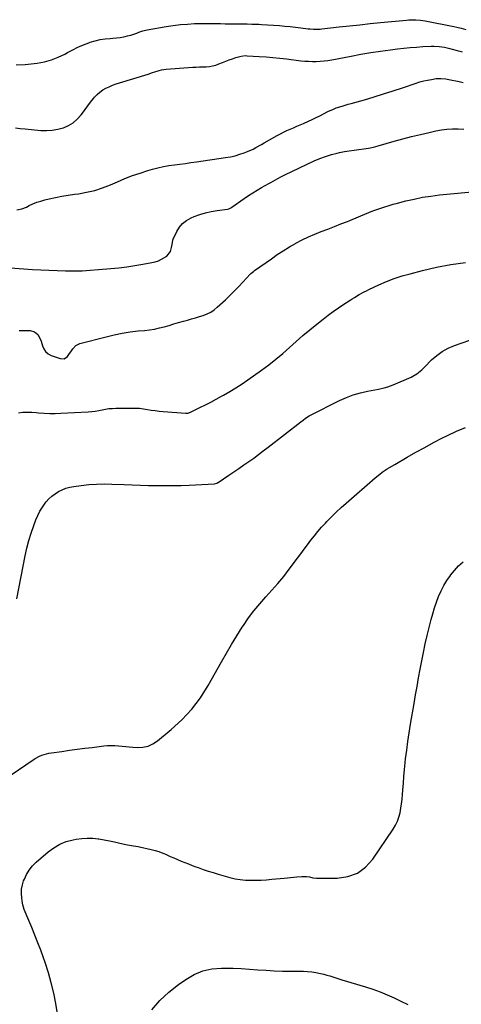
# Model space of a CAD drawing. Units: inches. Extents: x 1936961 to 1942304, y 405983 to 411294.
# Drawn here: x 1938346 to 1938700, y 409529 to 410317 of the extents above; entities that cross this region are included whole.
import ezdxf

# ---------------------------------------------------------------- set-up
doc = ezdxf.new("R2010")
doc.units = ezdxf.units.IN
doc.header["$MEASUREMENT"] = 0
doc.layers.add('7', color=7, linetype='Continuous')
doc.layers.add('8', color=7, linetype='Continuous')

msp = doc.modelspace()

# ---------------------------------------------------------------- linework, layer by layer
at = {"layer": '7', "color": 18}
for points in [[(1938343.47, 410280.44, 1734), (1938350.59, 410280.82, 1734), (1938357.7, 410281.5, 1734), (1938360.16, 410281.81, 1734), (1938365.94, 410282.88, 1734), (1938371.57, 410284.38, 1734), (1938376.99, 410286.52, 1734), (1938382.26, 410289.08, 1734), (1938384.39, 410290.27, 1734), (1938388.55, 410292.46, 1734), (1938392.77, 410294.51, 1734), (1938397.09, 410296.34, 1734), (1938401.48, 410298.02, 1734), (1938402.65, 410298.44, 1734), (1938406.53, 410299.63, 1734), (1938410.46, 410300.59, 1734), (1938414.45, 410301.22, 1734), (1938418.5, 410301.61, 1734), (1938420.58, 410301.73, 1734), (1938423.6, 410301.99, 1734), (1938426.6, 410302.36, 1734), (1938429.57, 410302.92, 1734), (1938432.53, 410303.6, 1734), (1938435.1, 410304.28, 1734), (1938436.74, 410304.75, 1734), (1938439.99, 410305.83, 1734), (1938441.59, 410306.44, 1734), (1938444.81, 410307.57, 1734), (1938448.14, 410308.34, 1734), (1938463.46, 410311.06, 1734), (1938469.07, 410311.93, 1734), (1938474.7, 410312.63, 1734), (1938480.35, 410313.09, 1734), (1938486.02, 410313.38, 1734), (1938487.86, 410313.43, 1734), (1938492.62, 410313.53, 1734), (1938497.38, 410313.57, 1734), (1938502.14, 410313.54, 1734), (1938506.9, 410313.46, 1734), (1938510.57, 410313.37, 1734), (1938513.49, 410313.3, 1734), (1938516.42, 410313.25, 1734), (1938519.35, 410313.21, 1734), (1938522.27, 410313.18, 1734), (1938526.22, 410313.15, 1734), (1938528.13, 410313.13, 1734), (1938531.93, 410313.07, 1734), (1938535.73, 410312.96, 1734), (1938537.63, 410312.86, 1734), (1938539.53, 410312.75, 1734), (1938554.11, 410311.79, 1734), (1938558.4, 410311.46, 1734), (1938562.69, 410311.09, 1734), (1938566.97, 410310.63, 1734), (1938571.24, 410310.13, 1734), (1938577.1, 410309.37, 1734), (1938578.45, 410309.22, 1734), (1938581.14, 410309.02, 1734), (1938585.19, 410308.99, 1734), (1938586.54, 410309.08, 1734), (1938587.88, 410309.2, 1734), (1938601.72, 410310.74, 1734), (1938609.99, 410311.65, 1734), (1938618.26, 410312.53, 1734), (1938626.53, 410313.39, 1734), (1938634.8, 410314.23, 1734), (1938655.53, 410316.3, 1734), (1938657.4, 410316.45, 1734), (1938661.15, 410316.56, 1734), (1938663.03, 410316.51, 1734), (1938666.77, 410316.21, 1734), (1938668.63, 410315.95, 1734), (1938670.48, 410315.63, 1734), (1938693.4, 410311.16, 1734), (1938695.84, 410310.66, 1734), (1938699.48, 410309.8, 1734), (1938703.03, 410308.66, 1734)], [(1938342.68, 410230.08, 1736), (1938346.62, 410229.55, 1736), (1938350.58, 410229.12, 1736), (1938363.17, 410227.99, 1736), (1938367.71, 410227.86, 1736), (1938372.22, 410228.1, 1736), (1938376.66, 410228.9, 1736), (1938381.06, 410230.06, 1736), (1938381.11, 410230.08, 1736), (1938385.19, 410231.87, 1736), (1938388.96, 410234.1, 1736), (1938392.24, 410236.99, 1736), (1938395.22, 410240.32, 1736), (1938396.29, 410241.77, 1736), (1938398.48, 410244.71, 1736), (1938400.69, 410247.64, 1736), (1938402.94, 410250.54, 1736), (1938405.2, 410253.43, 1736), (1938406.08, 410254.54, 1736), (1938408.05, 410256.7, 1736), (1938410.18, 410258.65, 1736), (1938412.56, 410260.3, 1736), (1938415.11, 410261.73, 1736), (1938417.81, 410262.95, 1736), (1938420.54, 410264.08, 1736), (1938423.31, 410265.09, 1736), (1938426.12, 410266.03, 1736), (1938448.96, 410273.06, 1736), (1938452.53, 410274.2, 1736), (1938454.31, 410274.81, 1736), (1938457.86, 410275.99, 1736), (1938459.66, 410276.45, 1736), (1938463.35, 410276.98, 1736), (1938484.72, 410278.52, 1736), (1938487.38, 410278.68, 1736), (1938490.03, 410278.82, 1736), (1938492.69, 410278.91, 1736), (1938495.35, 410278.96, 1736), (1938497.98, 410279.15, 1736), (1938500.56, 410279.54, 1736), (1938503.08, 410280.24, 1736), (1938505.55, 410281.13, 1736), (1938508.36, 410282.35, 1736), (1938510.99, 410283.42, 1736), (1938513.64, 410284.43, 1736), (1938516.33, 410285.33, 1736), (1938519.04, 410286.17, 1736), (1938523.37, 410287.41, 1736), (1938526.87, 410287.77, 1736), (1938528.05, 410287.72, 1736), (1938537.82, 410287.11, 1736), (1938543.3, 410286.71, 1736), (1938548.76, 410286.26, 1736), (1938554.22, 410285.72, 1736), (1938559.68, 410285.12, 1736), (1938571.1, 410283.75, 1736), (1938574.2, 410283.45, 1736), (1938577.3, 410283.24, 1736), (1938580.4, 410283.16, 1736), (1938583.51, 410283.16, 1736), (1938586.61, 410283.31, 1736), (1938589.7, 410283.57, 1736), (1938592.78, 410283.97, 1736), (1938595.85, 410284.48, 1736), (1938611.39, 410287.46, 1736), (1938619.23, 410288.89, 1736), (1938627.07, 410290.22, 1736), (1938634.94, 410291.4, 1736), (1938642.83, 410292.49, 1736), (1938648.58, 410293.24, 1736), (1938653.61, 410293.82, 1736), (1938658.64, 410294.32, 1736), (1938663.69, 410294.69, 1736), (1938668.74, 410294.98, 1736), (1938675.44, 410295.28, 1736), (1938677.58, 410295.31, 1736), (1938681.84, 410295.08, 1736), (1938686.15, 410294.45, 1736), (1938690.2, 410293.6, 1736), (1938692.21, 410293.09, 1736), (1938696.22, 410292.02, 1736), (1938698.22, 410291.49, 1736), (1938700.22, 410290.95, 1736)], [(1938343.76, 410164.35, 1738), (1938347.75, 410165.08, 1738), (1938351.52, 410166.58, 1738), (1938353.78, 410167.75, 1738), (1938356.78, 410169.16, 1738), (1938359.84, 410170.42, 1738), (1938362.98, 410171.45, 1738), (1938366.18, 410172.33, 1738), (1938369.74, 410173.17, 1738), (1938374.78, 410174.28, 1738), (1938379.84, 410175.29, 1738), (1938384.92, 410176.14, 1738), (1938390.02, 410176.89, 1738), (1938393.11, 410177.29, 1738), (1938399.7, 410178.44, 1738), (1938406.18, 410179.96, 1738), (1938412.51, 410182.02, 1738), (1938418.74, 410184.44, 1738), (1938424.33, 410186.9, 1738), (1938430.31, 410189.39, 1738), (1938436.34, 410191.73, 1738), (1938442.46, 410193.83, 1738), (1938448.63, 410195.77, 1738), (1938452.51, 410196.92, 1738), (1938456.81, 410198.06, 1738), (1938461.14, 410199.06, 1738), (1938465.51, 410199.84, 1738), (1938469.91, 410200.47, 1738), (1938474.34, 410201.01, 1738), (1938478.76, 410201.57, 1738), (1938483.18, 410202.17, 1738), (1938487.59, 410202.79, 1738), (1938510.93, 410206.2, 1738), (1938514.74, 410206.88, 1738), (1938518.5, 410207.73, 1738), (1938522.19, 410208.83, 1738), (1938525.85, 410210.1, 1738), (1938528.44, 410211.1, 1738), (1938533, 410213.07, 1738), (1938535.21, 410214.2, 1738), (1938539.54, 410216.65, 1738), (1938541.69, 410217.9, 1738), (1938546.02, 410220.37, 1738), (1938552.27, 410223.91, 1738), (1938554.8, 410225.29, 1738), (1938557.36, 410226.6, 1738), (1938559.96, 410227.83, 1738), (1938562.58, 410229, 1738), (1938565.23, 410230.13, 1738), (1938567.88, 410231.26, 1738), (1938570.53, 410232.39, 1738), (1938573.18, 410233.52, 1738), (1938577.2, 410235.28, 1738), (1938580.27, 410236.68, 1738), (1938583.31, 410238.16, 1738), (1938586.33, 410239.68, 1738), (1938592.64, 410242.95, 1738), (1938597.16, 410245.04, 1738), (1938599.49, 410245.92, 1738), (1938604.25, 410247.45, 1738), (1938606.65, 410248.17, 1738), (1938609.05, 410248.87, 1738), (1938611.45, 410249.56, 1738), (1938622.03, 410252.54, 1738), (1938629.7, 410254.78, 1738), (1938637.34, 410257.11, 1738), (1938644.95, 410259.56, 1738), (1938652.53, 410262.1, 1738), (1938663.31, 410265.82, 1738), (1938666.34, 410266.77, 1738), (1938669.39, 410267.61, 1738), (1938672.48, 410268.27, 1738), (1938675.6, 410268.82, 1738), (1938679.33, 410269.37, 1738), (1938683.18, 410269.56, 1738), (1938687.03, 410269.12, 1738), (1938688.3, 410268.91, 1738), (1938689.58, 410268.68, 1738), (1938697.7, 410267.09, 1738), (1938701.1, 410266.37, 1738)], [(1938345.68, 410067.76, 1742), (1938354.46, 410067.71, 1742), (1938357.92, 410066.86, 1742), (1938360.61, 410064.51, 1742), (1938361.64, 410062.88, 1742), (1938363.26, 410059.4, 1742), (1938364.33, 410055.66, 1742), (1938365.41, 410053.13, 1742), (1938366.87, 410050.95, 1742), (1938368.89, 410049.27, 1742), (1938371.29, 410047.94, 1742), (1938378.45, 410045.28, 1742), (1938381.71, 410045.15, 1742), (1938384.41, 410047, 1742), (1938385.6, 410048.6, 1742), (1938387.74, 410051.64, 1742), (1938388.77, 410053.2, 1742), (1938391.19, 410055.77, 1742), (1938394.39, 410057.29, 1742), (1938415.35, 410062.86, 1742), (1938421.71, 410064.38, 1742), (1938428.11, 410065.69, 1742), (1938434.56, 410066.67, 1742), (1938441.05, 410067.44, 1742), (1938446.12, 410067.91, 1742), (1938450.09, 410068.39, 1742), (1938454.02, 410069.01, 1742), (1938457.92, 410069.86, 1742), (1938461.79, 410070.85, 1742), (1938465.64, 410071.95, 1742), (1938469.49, 410073.05, 1742), (1938473.34, 410074.14, 1742), (1938477.2, 410075.22, 1742), (1938480.45, 410076.13, 1742), (1938483.62, 410077.04, 1742), (1938486.78, 410077.97, 1742), (1938489.94, 410078.94, 1742), (1938493.08, 410079.93, 1742), (1938496.11, 410081.12, 1742), (1938498.99, 410082.56, 1742), (1938501.66, 410084.37, 1742), (1938504.19, 410086.42, 1742), (1938510.71, 410092.47, 1742), (1938514.29, 410095.87, 1742), (1938517.82, 410099.33, 1742), (1938521.27, 410102.87, 1742), (1938524.67, 410106.47, 1742), (1938530.6, 410112.91, 1742), (1938531, 410113.32, 1742), (1938533.17, 410115.15, 1742), (1938534.09, 410115.81, 1742), (1938547.52, 410125.28, 1742), (1938552.27, 410128.52, 1742), (1938557.07, 410131.66, 1742), (1938561.97, 410134.65, 1742), (1938566.93, 410137.55, 1742), (1938567.18, 410137.7, 1742), (1938572.12, 410140.32, 1742), (1938577.13, 410142.79, 1742), (1938582.25, 410145, 1742), (1938587.46, 410147.04, 1742), (1938592.7, 410149, 1742), (1938597.94, 410150.99, 1742), (1938603.14, 410153.05, 1742), (1938608.33, 410155.16, 1742), (1938619.07, 410159.59, 1742), (1938622.26, 410160.9, 1742), (1938625.45, 410162.22, 1742), (1938628.65, 410163.49, 1742), (1938631.89, 410164.67, 1742), (1938635.16, 410165.81, 1742), (1938638.43, 410166.9, 1742), (1938641.73, 410167.94, 1742), (1938645.04, 410168.89, 1742), (1938648.38, 410169.79, 1742), (1938654.99, 410171.49, 1742), (1938661.66, 410173.04, 1742), (1938668.38, 410174.39, 1742), (1938675.15, 410175.42, 1742), (1938681.95, 410176.26, 1742), (1938714.05, 410179.44, 1742)], [(1938345.18, 410002.03, 1744), (1938348.75, 410002.33, 1744), (1938352.32, 410002.48, 1744), (1938355.9, 410002.41, 1744), (1938359.47, 410002.19, 1744), (1938361.23, 410002.02, 1744), (1938365.69, 410001.69, 1744), (1938370.15, 410001.5, 1744), (1938374.62, 410001.49, 1744), (1938379.08, 410001.61, 1744), (1938401.06, 410002.69, 1744), (1938403.85, 410002.9, 1744), (1938406.62, 410003.22, 1744), (1938409.37, 410003.7, 1744), (1938412.1, 410004.27, 1744), (1938414.84, 410004.83, 1744), (1938417.59, 410005.27, 1744), (1938420.36, 410005.52, 1744), (1938423.15, 410005.64, 1744), (1938435.75, 410005.77, 1744), (1938438.91, 410005.71, 1744), (1938442.07, 410005.53, 1744), (1938445.2, 410005.18, 1744), (1938448.33, 410004.7, 1744), (1938451.46, 410004.17, 1744), (1938454.59, 410003.72, 1744), (1938457.74, 410003.36, 1744), (1938460.89, 410003.06, 1744), (1938479.01, 410001.64, 1744), (1938479.44, 410001.62, 1744), (1938480.73, 410001.75, 1744), (1938481.56, 410001.98, 1744), (1938481.96, 410002.14, 1744), (1938482.36, 410002.31, 1744), (1938490.34, 410006.19, 1744), (1938494.71, 410008.35, 1744), (1938499.05, 410010.56, 1744), (1938503.36, 410012.84, 1744), (1938507.64, 410015.16, 1744), (1938509.26, 410016.05, 1744), (1938514.28, 410018.94, 1744), (1938519.22, 410021.94, 1744), (1938524.06, 410025.12, 1744), (1938528.83, 410028.4, 1744), (1938539.71, 410036.18, 1744), (1938545.48, 410040.46, 1744), (1938551.14, 410044.86, 1744), (1938556.65, 410049.47, 1744), (1938562.05, 410054.2, 1744), (1938567.41, 410058.98, 1744), (1938572.83, 410063.69, 1744), (1938578.33, 410068.31, 1744), (1938583.89, 410072.86, 1744), (1938588.95, 410076.92, 1744), (1938592.98, 410080.06, 1744), (1938597.07, 410083.11, 1744), (1938601.26, 410086.02, 1744), (1938605.51, 410088.85, 1744), (1938610.46, 410092.04, 1744), (1938612.29, 410093.2, 1744), (1938614.14, 410094.34, 1744), (1938617.86, 410096.57, 1744), (1938621.66, 410098.66, 1744), (1938623.59, 410099.64, 1744), (1938625.55, 410100.58, 1744), (1938633.65, 410104.34, 1744), (1938639.73, 410106.97, 1744), (1938645.89, 410109.37, 1744), (1938652.17, 410111.45, 1744), (1938658.53, 410113.3, 1744), (1938668.37, 410115.88, 1744), (1938679.76, 410118.52, 1744), (1938691.23, 410120.74, 1744), (1938702.8, 410122.31, 1744)], [(1938343.87, 409853.03, 1746), (1938350.63, 409887.47, 1746), (1938351.99, 409893.62, 1746), (1938353.54, 409899.72, 1746), (1938355.37, 409905.74, 1746), (1938357.4, 409911.7, 1746), (1938359.05, 409916.24, 1746), (1938360.56, 409919.8, 1746), (1938362.28, 409923.25, 1746), (1938364.32, 409926.51, 1746), (1938366.59, 409929.64, 1746), (1938367.35, 409930.6, 1746), (1938369.53, 409933.02, 1746), (1938371.86, 409935.25, 1746), (1938374.44, 409937.19, 1746), (1938377.18, 409938.94, 1746), (1938380.1, 409940.37, 1746), (1938383.1, 409941.56, 1746), (1938386.22, 409942.41, 1746), (1938389.41, 409943.02, 1746), (1938395.22, 409943.8, 1746), (1938401.39, 409944.45, 1746), (1938407.56, 409944.9, 1746), (1938413.75, 409945.01, 1746), (1938419.95, 409944.91, 1746), (1938429.78, 409944.49, 1746), (1938436.28, 409944.24, 1746), (1938442.78, 409944.01, 1746), (1938449.28, 409943.84, 1746), (1938455.78, 409943.69, 1746), (1938462.28, 409943.64, 1746), (1938468.78, 409943.69, 1746), (1938475.28, 409943.87, 1746), (1938481.77, 409944.15, 1746), (1938501.9, 409945.23, 1746), (1938503.9, 409945.7, 1746), (1938504.63, 409946.07, 1746), (1938504.99, 409946.28, 1746), (1938513.62, 409952.09, 1746), (1938517.59, 409954.78, 1746), (1938521.56, 409957.48, 1746), (1938525.52, 409960.21, 1746), (1938529.46, 409962.95, 1746), (1938533.38, 409965.73, 1746), (1938537.26, 409968.55, 1746), (1938541.1, 409971.44, 1746), (1938544.91, 409974.36, 1746), (1938571.03, 409994.74, 1746), (1938572.91, 409996.19, 1746), (1938574.82, 409997.6, 1746), (1938577.8, 409999.5, 1746), (1938578.85, 410000.06, 1746), (1938602.11, 410011.7, 1746), (1938607.54, 410014.15, 1746), (1938613.08, 410016.28, 1746), (1938618.77, 410017.95, 1746), (1938624.56, 410019.31, 1746), (1938633.3, 410020.99, 1746), (1938637.79, 410021.96, 1746), (1938640.75, 410022.73, 1746), (1938645.05, 410024.3, 1746), (1938659.26, 410030.53, 1746), (1938660.82, 410031.29, 1746), (1938663.79, 410033.05, 1746), (1938666.54, 410035.16, 1746), (1938667.86, 410036.29, 1746), (1938670.37, 410038.69, 1746), (1938675.77, 410044.21, 1746), (1938679.9, 410047.87, 1746), (1938684.3, 410051.12, 1746), (1938689.1, 410053.72, 1746), (1938694.18, 410055.9, 1746), (1938706.38, 410060.18, 1746)], [(1938339.46, 409712.14, 1748), (1938356.98, 409724.25, 1748), (1938358.63, 409725.31, 1748), (1938362.11, 409727.12, 1748), (1938363.92, 409727.88, 1748), (1938367.67, 409729.06, 1748), (1938369.59, 409729.48, 1748), (1938371.53, 409729.82, 1748), (1938379.83, 409730.98, 1748), (1938385.94, 409731.83, 1748), (1938392.05, 409732.65, 1748), (1938398.17, 409733.43, 1748), (1938404.28, 409734.2, 1748), (1938413.6, 409735.35, 1748), (1938416.49, 409735.6, 1748), (1938419.39, 409735.71, 1748), (1938422.28, 409735.61, 1748), (1938425.18, 409735.38, 1748), (1938428.08, 409735.06, 1748), (1938430.98, 409734.77, 1748), (1938433.88, 409734.52, 1748), (1938436.79, 409734.3, 1748), (1938440.18, 409734.07, 1748), (1938444.61, 409734.29, 1748), (1938448.85, 409735.14, 1748), (1938452.78, 409736.92, 1748), (1938456.51, 409739.33, 1748), (1938467.46, 409748.37, 1748), (1938475.99, 409756.26, 1748), (1938483.87, 409764.69, 1748), (1938490.75, 409773.94, 1748), (1938496.99, 409783.74, 1748), (1938507.5, 409802.53, 1748), (1938511.53, 409809.57, 1748), (1938515.65, 409816.57, 1748), (1938519.89, 409823.48, 1748), (1938524.21, 409830.35, 1748), (1938525.11, 409831.74, 1748), (1938529.22, 409837.74, 1748), (1938533.54, 409843.57, 1748), (1938538.2, 409849.14, 1748), (1938543.07, 409854.54, 1748), (1938548, 409859.9, 1748), (1938552.8, 409865.37, 1748), (1938557.39, 409871.01, 1748), (1938561.85, 409876.77, 1748), (1938568.35, 409885.49, 1748), (1938571.05, 409889.11, 1748), (1938573.75, 409892.74, 1748), (1938576.44, 409896.36, 1748), (1938579.14, 409899.99, 1748), (1938581.91, 409903.55, 1748), (1938584.75, 409907.05, 1748), (1938587.73, 409910.44, 1748), (1938590.8, 409913.75, 1748), (1938591.94, 409914.94, 1748), (1938595.69, 409918.74, 1748), (1938599.5, 409922.47, 1748), (1938603.41, 409926.1, 1748), (1938607.39, 409929.67, 1748), (1938630.62, 409949.95, 1748), (1938634.29, 409952.96, 1748), (1938636.2, 409954.36, 1748), (1938640.13, 409957.01, 1748), (1938642.14, 409958.28, 1748), (1938646.22, 409960.71, 1748), (1938656.12, 409966.4, 1748), (1938663.17, 409970.38, 1748), (1938670.24, 409974.28, 1748), (1938677.38, 409978.09, 1748), (1938684.55, 409981.82, 1748), (1938688.4, 409983.79, 1748), (1938695.53, 409987.18, 1748), (1938702.76, 409990.31, 1748)], [(1938451.81, 409524.08, 1752), (1938458.29, 409531.57, 1752), (1938465.56, 409538.3, 1752), (1938473.36, 409544.52, 1752), (1938479.01, 409548.53, 1752), (1938485.68, 409552.37, 1752), (1938492.64, 409555.31, 1752), (1938500.02, 409556.89, 1752), (1938507.69, 409557.56, 1752), (1938510.24, 409557.55, 1752), (1938516.86, 409557.42, 1752), (1938523.47, 409557.19, 1752), (1938530.07, 409556.79, 1752), (1938536.67, 409556.29, 1752), (1938543.27, 409555.8, 1752), (1938549.87, 409555.42, 1752), (1938556.48, 409555.22, 1752), (1938563.1, 409555.13, 1752), (1938570.04, 409555.13, 1752), (1938573.31, 409555.04, 1752), (1938576.57, 409554.84, 1752), (1938579.81, 409554.47, 1752), (1938583.04, 409553.97, 1752), (1938586.97, 409553.21, 1752), (1938589.44, 409552.65, 1752), (1938591.89, 409551.97, 1752), (1938594.32, 409551.23, 1752), (1938596.74, 409550.45, 1752), (1938599.16, 409549.67, 1752), (1938601.59, 409548.92, 1752), (1938604.02, 409548.18, 1752), (1938622.94, 409542.46, 1752), (1938628.74, 409540.57, 1752), (1938634.48, 409538.54, 1752), (1938640.13, 409536.27, 1752), (1938645.72, 409533.85, 1752), (1938651.21, 409531.2, 1752), (1938656.62, 409528.41, 1752)]]:
    msp.add_polyline3d(points, dxfattribs=at)
at = {"layer": '8', "color": 18}
for points in [[(1938338.74, 410117.94, 1740), (1938356.35, 410116.75, 1740), (1938362.97, 410116.35, 1740), (1938369.58, 410116.02, 1740), (1938376.2, 410115.78, 1740), (1938382.82, 410115.6, 1740), (1938389.44, 410115.57, 1740), (1938396.06, 410115.7, 1740), (1938402.67, 410116.04, 1740), (1938409.27, 410116.53, 1740), (1938418.96, 410117.42, 1740), (1938425.42, 410118.09, 1740), (1938431.85, 410118.87, 1740), (1938438.27, 410119.82, 1740), (1938444.67, 410120.87, 1740), (1938451.99, 410122.18, 1740), (1938454.66, 410122.82, 1740), (1938457.25, 410123.67, 1740), (1938459.72, 410124.81, 1740), (1938463.91, 410127.33, 1740), (1938466.89, 410130.97, 1740), (1938467.69, 410134.17, 1740), (1938468.05, 410136.73, 1740), (1938468.66, 410140.08, 1740), (1938468.98, 410140.87, 1740), (1938471.83, 410147, 1740), (1938473.97, 410150.49, 1740), (1938476.53, 410153.53, 1740), (1938479.7, 410155.93, 1740), (1938483.29, 410157.88, 1740), (1938485.87, 410158.93, 1740), (1938490.31, 410160.53, 1740), (1938494.81, 410161.91, 1740), (1938499.4, 410162.94, 1740), (1938504.05, 410163.75, 1740), (1938512.47, 410164.9, 1740), (1938513.41, 410165.1, 1740), (1938515.17, 410165.91, 1740), (1938515.98, 410166.44, 1740), (1938525.72, 410173.45, 1740), (1938529.13, 410175.81, 1740), (1938532.6, 410178.09, 1740), (1938536.15, 410180.23, 1740), (1938539.75, 410182.28, 1740), (1938545.52, 410185.43, 1740), (1938547.04, 410186.26, 1740), (1938550.84, 410188.35, 1740), (1938552.81, 410189.47, 1740), (1938555.55, 410190.98, 1740), (1938558.36, 410192.38, 1740), (1938581.84, 410203.49, 1740), (1938586.32, 410205.43, 1740), (1938590.87, 410207.15, 1740), (1938595.52, 410208.56, 1740), (1938600.25, 410209.76, 1740), (1938602.16, 410210.18, 1740), (1938605.99, 410210.95, 1740), (1938609.85, 410211.63, 1740), (1938613.72, 410212.19, 1740), (1938617.6, 410212.67, 1740), (1938621.48, 410213.18, 1740), (1938625.33, 410213.82, 1740), (1938629.14, 410214.66, 1740), (1938632.93, 410215.63, 1740), (1938645.67, 410219.25, 1740), (1938652.67, 410221.16, 1740), (1938659.68, 410223, 1740), (1938666.73, 410224.71, 1740), (1938673.8, 410226.35, 1740), (1938679.05, 410227.51, 1740), (1938683.53, 410228.33, 1740), (1938688.03, 410228.92, 1740), (1938692.56, 410229.18, 1740), (1938697.1, 410229.21, 1740), (1938701.66, 410228.99, 1740)], [(1938379.11, 409504.35, 1750), (1938374.99, 409529.1, 1750), (1938373.37, 409537.44, 1750), (1938371.47, 409545.7, 1750), (1938369.14, 409553.85, 1750), (1938366.52, 409561.92, 1750), (1938365.19, 409565.7, 1750), (1938362.97, 409571.81, 1750), (1938360.68, 409577.9, 1750), (1938358.3, 409583.94, 1750), (1938355.84, 409589.96, 1750), (1938351.86, 409599.48, 1750), (1938351.34, 409600.72, 1750), (1938349.85, 409604.45, 1750), (1938348.72, 409608.28, 1750), (1938348.47, 409609.6, 1750), (1938347.81, 409613.89, 1750), (1938347.56, 409617.33, 1750), (1938347.67, 409620.73, 1750), (1938348.32, 409624.06, 1750), (1938349.34, 409627.36, 1750), (1938349.89, 409628.74, 1750), (1938351.71, 409632.51, 1750), (1938353.86, 409636.05, 1750), (1938356.5, 409639.26, 1750), (1938359.45, 409642.24, 1750), (1938368.92, 409650.51, 1750), (1938373.46, 409653.88, 1750), (1938378.27, 409656.71, 1750), (1938383.46, 409658.74, 1750), (1938388.91, 409660.25, 1750), (1938391.4, 409660.73, 1750), (1938395.81, 409661.33, 1750), (1938400.23, 409661.62, 1750), (1938404.64, 409661.43, 1750), (1938409.07, 409660.94, 1750), (1938409.38, 409660.89, 1750), (1938413.64, 409660.14, 1750), (1938417.89, 409659.35, 1750), (1938422.13, 409658.49, 1750), (1938426.36, 409657.58, 1750), (1938432.38, 409656.24, 1750), (1938437.26, 409655.38, 1750), (1938440.93, 409654.79, 1750), (1938442.14, 409654.54, 1750), (1938451.36, 409652.53, 1750), (1938454.5, 409651.73, 1750), (1938457.59, 409650.8, 1750), (1938460.61, 409649.66, 1750), (1938463.58, 409648.38, 1750), (1938463.76, 409648.3, 1750), (1938466.62, 409646.98, 1750), (1938469.49, 409645.69, 1750), (1938472.38, 409644.45, 1750), (1938475.28, 409643.23, 1750), (1938478.2, 409642.06, 1750), (1938481.13, 409640.9, 1750), (1938484.07, 409639.78, 1750), (1938487.02, 409638.68, 1750), (1938489.01, 409637.96, 1750), (1938492.98, 409636.56, 1750), (1938496.96, 409635.21, 1750), (1938500.98, 409633.95, 1750), (1938505.01, 409632.76, 1750), (1938514.36, 409630.08, 1750), (1938518.46, 409629.1, 1750), (1938522.6, 409628.35, 1750), (1938526.78, 409627.96, 1750), (1938531, 409627.8, 1750), (1938535.24, 409627.88, 1750), (1938539.48, 409628.03, 1750), (1938543.71, 409628.29, 1750), (1938547.93, 409628.63, 1750), (1938557.89, 409629.55, 1750), (1938560.43, 409629.78, 1750), (1938562.96, 409630.02, 1750), (1938565.5, 409630.25, 1750), (1938568.04, 409630.47, 1750), (1938571.89, 409630.79, 1750), (1938575.55, 409630.78, 1750), (1938577.98, 409630.53, 1750), (1938580.83, 409629.89, 1750), (1938583.73, 409629.59, 1750), (1938600.12, 409629.57, 1750), (1938608.61, 409630.86, 1750), (1938616.33, 409633.59, 1750), (1938622.92, 409638.45, 1750), (1938628.76, 409644.74, 1750), (1938644.97, 409668.69, 1750), (1938646.82, 409671.81, 1750), (1938648.41, 409675.04, 1750), (1938649.6, 409678.43, 1750), (1938650.54, 409681.93, 1750), (1938651.2, 409685.52, 1750), (1938651.76, 409689.13, 1750), (1938652.18, 409692.76, 1750), (1938652.49, 409696.4, 1750), (1938652.74, 409700.04, 1750), (1938653.13, 409705.5, 1750), (1938653.57, 409710.97, 1750), (1938654.08, 409716.42, 1750), (1938654.63, 409721.88, 1750), (1938654.97, 409724.99, 1750), (1938655.79, 409731.98, 1750), (1938656.7, 409738.97, 1750), (1938657.76, 409745.93, 1750), (1938658.9, 409752.88, 1750), (1938661.79, 409769.36, 1750), (1938662.98, 409776.18, 1750), (1938664.17, 409783, 1750), (1938665.36, 409789.83, 1750), (1938666.54, 409796.65, 1750), (1938667.8, 409803.45, 1750), (1938669.16, 409810.24, 1750), (1938670.67, 409816.99, 1750), (1938672.29, 409823.72, 1750), (1938675.49, 409836.41, 1750), (1938676.77, 409841.11, 1750), (1938678.15, 409845.77, 1750), (1938679.71, 409850.38, 1750), (1938681.37, 409854.96, 1750), (1938683.3, 409859.41, 1750), (1938685.46, 409863.73, 1750), (1938687.99, 409867.85, 1750), (1938690.74, 409871.83, 1750), (1938690.87, 409872, 1750), (1938694.03, 409875.83, 1750), (1938697.37, 409879.46, 1750), (1938701.01, 409882.79, 1750)]]:
    msp.add_polyline3d(points, dxfattribs=at)

doc.saveas('drawing.dxf')
